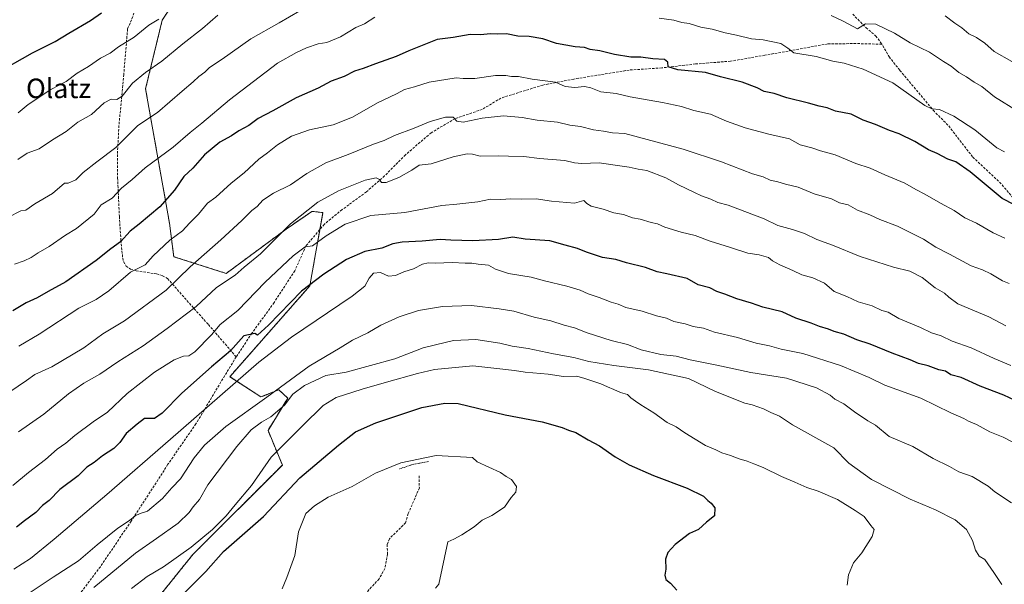
# Model space of a CAD drawing. Units: metres. Extents: x 628086 to 631546, y 4720363 to 4722740.
# Drawn here: x 629649 to 630052, y 4722263 to 4722495 of the extents above; entities that cross this region are included whole.
import ezdxf
from ezdxf.enums import TextEntityAlignment as Align

# ---------------------------------------------------------------- set-up
doc = ezdxf.new("R2010")
doc.units = ezdxf.units.M
doc.header["$MEASUREMENT"] = 0
doc.linetypes.add('TRAZOS', pattern=[0.75, 0.5, -0.25])
doc.linetypes.add('TRAZOSX2', pattern=[1.5, 1, -0.5])
for name, color, linetype, lineweight in [('Alambrada', 19, 'TRAZOS', 0), ('Arbolado forestal', 92, 'TRAZOS', 0), ('Arbolado forestal CxS', 92, 'Continuous', 0), ('Curva de nivel maestra', 36, 'Continuous', 30), ('Curva de nivel normal', 36, 'Continuous', 0), ('Senda', 19, 'TRAZOSX2', 0), ('Texto cartográfico', 19, 'Continuous', 0)]:
    doc.layers.add(name, color=color, linetype=linetype, lineweight=lineweight)
doc.styles.add('Arial', font='txt', dxfattribs={"height": 0.2})

# ---------------------------------------------------------------- blocks, each defined once
blk = doc.blocks.new('*U158')
at = {"layer": 'Curva de nivel normal', "color": 36, "linetype": 'Continuous', "lineweight": 0}
for points in [[(629646.7, 4722394.41, 895), (629650.71, 4722395.76, 895), (629653.66, 4722397.12, 895), (629656.46, 4722399.04, 895), (629660.95, 4722401.68, 895), (629667.61, 4722406.34, 895), (629672.15, 4722408.97, 895), (629679.42, 4722414.97, 895), (629682.32, 4722418.67, 895), (629686.74, 4722421.48, 895), (629690.54, 4722425.57, 895), (629694.95, 4722429.12, 895), (629700.22, 4722433.91, 895), (629711.75, 4722442.31, 895), (629718.69, 4722448.33, 895), (629723.49, 4722452.14, 895), (629734.89, 4722461.71, 895), (629754.54, 4722476.75, 895), (629762.28, 4722481.18, 895), (629766.43, 4722483.13, 895), (629771.09, 4722484.69, 895), (629774.7, 4722485.32, 895), (629780.36, 4722487.62, 895), (629786.62, 4722491.39, 895), (629790.08, 4722492.88, 895), (629794.39, 4722495.59, 895)], [(629910.76, 4722495.2, 895), (629916.86, 4722494.4, 895), (629920.15, 4722493.5, 895), (629923.07, 4722492.98, 895), (629927.91, 4722491.57, 895), (629932.58, 4722490.78, 895), (629937.79, 4722489.25, 895), (629942.5, 4722488.33, 895), (629948.7, 4722486.82, 895), (629953.38, 4722486.33, 895), (629960.7, 4722484.9, 895), (629963.49, 4722482.98, 895), (629966.03, 4722481.08, 895), (629975.15, 4722479.56, 895), (629981.98, 4722477.57, 895), (629986.6, 4722476.84, 895), (629994.33, 4722474.27, 895), (630006.57, 4722468.75, 895), (630019.66, 4722459.5, 895), (630022.46, 4722458.09, 895), (630025.59, 4722457.76, 895), (630031.52, 4722455.12, 895), (630040.16, 4722449.42, 895), (630049.07, 4722442.09, 895), (630052.32, 4722440.4, 895)]]:
    blk.add_polyline3d(points, dxfattribs=at)
blk = doc.blocks.new('*U163')
at = {"layer": 'Curva de nivel normal', "color": 36, "linetype": 'Continuous', "lineweight": 0}
blk.add_polyline3d([(629646.52, 4722269.44, 930), (629653.33, 4722273.83, 930), (629662.97, 4722281.66, 930), (629684.57, 4722300, 930), (629710.63, 4722322.68, 930), (629746.79, 4722354.23, 930), (629760.18, 4722364.51, 930), (629785.08, 4722381.32, 930), (629790.26, 4722385.34, 930), (629791.97, 4722388.68, 930), (629793.77, 4722390.76, 930), (629796.74, 4722391.02, 930), (629800.02, 4722389.49, 930), (629802.86, 4722389.78, 930), (629806.26, 4722391.29, 930), (629810.17, 4722392.49, 930), (629813.84, 4722394.36, 930), (629816.2, 4722394.92, 930), (629819.25, 4722394.78, 930), (629826.06, 4722395.15, 930), (629831.3, 4722394.82, 930), (629834.1, 4722394.88, 930), (629836.72, 4722394.45, 930), (629840.91, 4722393.97, 930), (629843.81, 4722392.32, 930), (629849.08, 4722390.6, 930), (629858.43, 4722389.11, 930), (629863.84, 4722387.64, 930), (629872.96, 4722385.44, 930), (629878.51, 4722383.73, 930), (629881.77, 4722382.28, 930), (629886.27, 4722380.78, 930), (629891.09, 4722378.8, 930), (629894.07, 4722377.98, 930), (629897.17, 4722376.71, 930), (629903.82, 4722375.16, 930), (629909.76, 4722373.24, 930), (629913.82, 4722372.26, 930), (629916.84, 4722370.94, 930), (629921.5, 4722369.96, 930), (629924.73, 4722368.89, 930), (629929.04, 4722368.17, 930), (629933.43, 4722366.61, 930), (629942.84, 4722364.36, 930), (629950.57, 4722362.09, 930), (629956.04, 4722360.96, 930), (629960.8, 4722359.6, 930), (629969.62, 4722357.87, 930), (629985.09, 4722352.94, 930), (629996.81, 4722347.99, 930), (630003.3, 4722344.82, 930), (630017.94, 4722339.46, 930), (630030.28, 4722333.5, 930), (630035.6, 4722331.23, 930), (630037.58, 4722330.13, 930), (630040.74, 4722328.66, 930), (630046.24, 4722325.69, 930), (630051.74, 4722323.48, 930), (630055.62, 4722321.42, 930)], dxfattribs=at)
blk = doc.blocks.new('*U164')
at = {"layer": 'Curva de nivel normal', "color": 36, "linetype": 'Continuous', "lineweight": 0}
blk.add_polyline3d([(629646.12, 4722303.7, 920), (629652.46, 4722309, 920), (629659.51, 4722314.32, 920), (629664.18, 4722318.58, 920), (629667.85, 4722321.02, 920), (629671.46, 4722324.2, 920), (629678.95, 4722329.8, 920), (629684.79, 4722333.8, 920), (629692.97, 4722341.42, 920), (629704.13, 4722350.18, 920), (629712.19, 4722355.23, 920), (629715.98, 4722356.75, 920), (629718.18, 4722356.91, 920), (629720.62, 4722358.53, 920), (629727.5, 4722365.43, 920), (629731.03, 4722369.68, 920), (629738.22, 4722375.49, 920), (629749.46, 4722387.01, 920), (629760.84, 4722397.88, 920), (629765.84, 4722401.56, 920), (629768.84, 4722401.97, 920), (629774.43, 4722405.97, 920), (629782.2, 4722410.86, 920), (629792.72, 4722414.4, 920), (629806.7, 4722415.6, 920), (629821.76, 4722418.44, 920), (629827.99, 4722418.97, 920), (629836.5, 4722419.94, 920), (629841.78, 4722421.03, 920), (629845.96, 4722420.94, 920), (629850.12, 4722421.21, 920), (629854.6, 4722421.02, 920), (629860.42, 4722421.21, 920), (629866.72, 4722420.22, 920), (629876.16, 4722419.37, 920), (629879.94, 4722420.46, 920), (629881.15, 4722419.25, 920), (629883.01, 4722418.15, 920), (629887.9, 4722416.93, 920), (629892.26, 4722415.42, 920), (629896.25, 4722414.75, 920), (629899.87, 4722413.37, 920), (629903.01, 4722412.85, 920), (629907.55, 4722411.46, 920), (629910.17, 4722410.98, 920), (629913.2, 4722409.59, 920), (629919.87, 4722407.5, 920), (629925.62, 4722406.12, 920), (629931.66, 4722403.84, 920), (629940.1, 4722401.28, 920), (629947.12, 4722398.97, 920), (629951.72, 4722398.24, 920), (629955.58, 4722397.1, 920), (629957.29, 4722395.81, 920), (629960.18, 4722394.16, 920), (629965.52, 4722391.88, 920), (629969.3, 4722390.03, 920), (629973.74, 4722388.82, 920), (629978.48, 4722386.64, 920), (629982.46, 4722383.27, 920), (629987.73, 4722381.21, 920), (629992.36, 4722378.94, 920), (629998.12, 4722377.31, 920), (630001.96, 4722375.48, 920), (630004.6, 4722374.78, 920), (630009.04, 4722372.22, 920), (630017.79, 4722368.5, 920), (630022.4, 4722366.32, 920), (630026.35, 4722365.06, 920), (630030.78, 4722362.88, 920), (630038.54, 4722360.09, 920), (630048.03, 4722355.81, 920), (630054.91, 4722352.95, 920)], dxfattribs=at)
blk = doc.blocks.new('*U172')
at = {"layer": 'Curva de nivel normal', "color": 36, "linetype": 'Continuous', "lineweight": 0}
for points in [[(630055.22, 4722477.46, 885), (630048.09, 4722481.53, 885), (630044.15, 4722484.99, 885), (630040.8, 4722487.31, 885), (630037.64, 4722488.82, 885), (630034.74, 4722491.23, 885), (630031.91, 4722493.21, 885), (630027.96, 4722496.2, 885)], [(629730.01, 4722496.41, 885), (629723.82, 4722490.94, 885), (629715.69, 4722484.65, 885), (629707.08, 4722477.67, 885), (629700.42, 4722473.03, 885), (629695.16, 4722468.54, 885), (629690.81, 4722463.27, 885), (629688.71, 4722461.93, 885), (629686.31, 4722462.01, 885), (629683.53, 4722460.55, 885), (629678.3, 4722455.76, 885), (629672.72, 4722452.6, 885), (629667.9, 4722448.81, 885), (629662.28, 4722445.33, 885), (629656.84, 4722441.68, 885), (629651.92, 4722439.94, 885), (629648.09, 4722437.37, 885)]]:
    blk.add_polyline3d(points, dxfattribs=at)
blk = doc.blocks.new('*U175')
at = {"layer": 'Curva de nivel normal', "color": 36, "linetype": 'Continuous', "lineweight": 0}
blk.add_polyline3d([(629705.85, 4722494.8, 880), (629701.82, 4722492.37, 880), (629695.78, 4722487.42, 880), (629689.4, 4722483.52, 880), (629685.91, 4722480.88, 880), (629681.98, 4722478.78, 880), (629677.09, 4722475.38, 880), (629672.5, 4722472.67, 880), (629667.99, 4722469.33, 880), (629661.68, 4722466, 880), (629652.36, 4722459.86, 880), (629648.22, 4722456.42, 880)], dxfattribs=at)
blk = doc.blocks.new('*U176')
at = {"layer": 'Curva de nivel normal', "color": 36, "linetype": 'Continuous', "lineweight": 0}
for points in [[(630057.83, 4722457, 890), (630048.13, 4722462.97, 890), (630043.01, 4722467.18, 890), (630039.9, 4722469.07, 890), (630036.68, 4722471.19, 890), (630033.58, 4722472.92, 890), (630030.37, 4722475.56, 890), (630027.33, 4722477.44, 890), (630021.56, 4722481.36, 890), (630013.58, 4722485.1, 890), (630007.24, 4722489.08, 890), (629999.58, 4722492.81, 890), (629995.34, 4722492.85, 890), (629992.02, 4722490.86, 890), (629986.16, 4722494, 890), (629981.31, 4722496.26, 890)], [(629767.84, 4722500.72, 890), (629755.18, 4722493.26, 890), (629743.51, 4722486.8, 890), (629731.85, 4722478.41, 890), (629726.66, 4722474.98, 890), (629724.77, 4722473.07, 890), (629722.33, 4722471.29, 890), (629719.99, 4722469.15, 890), (629715.41, 4722465.32, 890), (629705.28, 4722456.51, 890), (629697.28, 4722451.3, 890), (629688.26, 4722442.24, 890), (629680.46, 4722436.41, 890), (629674.85, 4722432, 890), (629671.83, 4722429, 890), (629668.79, 4722427.58, 890), (629667.29, 4722427.65, 890), (629662.34, 4722423.33, 890), (629655.07, 4722419.15, 890), (629651.43, 4722416.6, 890), (629649.37, 4722416.34, 890), (629644.09, 4722413.51, 890)]]:
    blk.add_polyline3d(points, dxfattribs=at)
blk = doc.blocks.new('*U191')
at = {"layer": 'Curva de nivel normal', "color": 36, "linetype": 'Continuous', "lineweight": 0}
blk.add_polyline3d([(630052.37, 4722405.14, 905), (630047.56, 4722407.31, 905), (630040.81, 4722411.24, 905), (630036.05, 4722413.39, 905), (630031.68, 4722416.48, 905), (630026.04, 4722419.42, 905), (630019.66, 4722423.13, 905), (630015.91, 4722425.08, 905), (630011.46, 4722427.64, 905), (630003.2, 4722431.04, 905), (629997.3, 4722433.81, 905), (629991.4, 4722435.71, 905), (629982.84, 4722439.17, 905), (629976.83, 4722440.84, 905), (629973.35, 4722442.03, 905), (629968.62, 4722443.37, 905), (629964.16, 4722445.75, 905), (629955.73, 4722447.69, 905), (629946.1, 4722450.28, 905), (629938.34, 4722453.06, 905), (629931.88, 4722455.86, 905), (629925.07, 4722457.44, 905), (629919.97, 4722459.04, 905), (629912.23, 4722460.71, 905), (629899, 4722462.99, 905), (629893.21, 4722464.32, 905), (629886.91, 4722465.11, 905), (629882.86, 4722466.71, 905), (629880.21, 4722467.25, 905), (629876.22, 4722466.83, 905), (629872.38, 4722467.19, 905), (629868.34, 4722468.97, 905), (629858.74, 4722470.28, 905), (629853.19, 4722471.35, 905), (629850.29, 4722471.27, 905), (629848, 4722471.75, 905), (629843.84, 4722471.7, 905), (629835.34, 4722470.56, 905), (629830.5, 4722470.46, 905), (629827.66, 4722470.8, 905), (629816.6, 4722469.06, 905), (629810.57, 4722467.13, 905), (629806.5, 4722465.98, 905), (629803.17, 4722464.23, 905), (629795.5, 4722460.56, 905), (629785.17, 4722454.71, 905), (629777.27, 4722451.57, 905), (629767.56, 4722449.47, 905), (629760.27, 4722446.82, 905), (629754.51, 4722443.31, 905), (629750.42, 4722440.06, 905), (629746.84, 4722437.41, 905), (629740.82, 4722431.82, 905), (629735.53, 4722427.6, 905), (629729.18, 4722421.94, 905), (629725.85, 4722419.37, 905), (629722.18, 4722414.94, 905), (629718.51, 4722411.19, 905), (629715.64, 4722408.09, 905), (629710.44, 4722404.19, 905), (629703.59, 4722397.81, 905), (629700.25, 4722394.18, 905), (629694.22, 4722391.18, 905), (629685.44, 4722383.56, 905), (629680.15, 4722380, 905), (629673.07, 4722376.45, 905), (629656.82, 4722365.7, 905), (629648.51, 4722360.86, 905)], dxfattribs=at)
blk = doc.blocks.new('*U193')
at = {"layer": 'Curva de nivel normal', "color": 36, "linetype": 'Continuous', "lineweight": 0}
blk.add_polyline3d([(629652.36, 4722259.34, 935), (629662.57, 4722266.12, 935), (629672.97, 4722272.87, 935), (629680.6, 4722279.38, 935), (629689.13, 4722286.21, 935), (629693.85, 4722289.32, 935), (629696.18, 4722291.28, 935), (629698.18, 4722292.23, 935), (629701.18, 4722293.18, 935), (629707.35, 4722298.44, 935), (629711.21, 4722302.75, 935), (629714.79, 4722306.47, 935), (629720.32, 4722315.01, 935), (629724.55, 4722320.21, 935), (629733.31, 4722327.89, 935), (629750.18, 4722339.98, 935), (629767.5, 4722352.64, 935), (629780.17, 4722360.09, 935), (629785.17, 4722363.26, 935), (629791.5, 4722366.32, 935), (629796.84, 4722369.45, 935), (629804.32, 4722372.81, 935), (629812.26, 4722375.41, 935), (629822.04, 4722377.06, 935), (629833.97, 4722377.52, 935), (629845.32, 4722376.12, 935), (629851.29, 4722375.12, 935), (629859.59, 4722372.69, 935), (629866.51, 4722371.24, 935), (629871.92, 4722369.43, 935), (629876.11, 4722368.28, 935), (629881.26, 4722366.28, 935), (629891.11, 4722363.17, 935), (629897.89, 4722361.48, 935), (629903.38, 4722359.36, 935), (629911.51, 4722357.38, 935), (629917.82, 4722356.65, 935), (629923.5, 4722355.22, 935), (629934.5, 4722353.05, 935), (629948.35, 4722350.04, 935), (629963.01, 4722347.64, 935), (629975.24, 4722343.76, 935), (629980.86, 4722340.71, 935), (629982.76, 4722339.07, 935), (629986.46, 4722337.14, 935), (629991.34, 4722333.46, 935), (629994.12, 4722331.75, 935), (629996.22, 4722330.25, 935), (629999.36, 4722328.38, 935), (630005.04, 4722323.82, 935), (630014.69, 4722319.64, 935), (630023, 4722314.72, 935), (630029.68, 4722311.53, 935), (630033.5, 4722309.38, 935), (630039.04, 4722307.36, 935), (630045.54, 4722303.39, 935), (630048.3, 4722301.15, 935), (630055.06, 4722296.58, 935)], dxfattribs=at)
blk = doc.blocks.new('*U194')
at = {"layer": 'Curva de nivel normal', "color": 36, "linetype": 'Continuous', "lineweight": 0}
blk.add_polyline3d([(629987.82, 4722262.92, 945), (629988.34, 4722267.16, 945), (629990.36, 4722272.02, 945), (629993.81, 4722276.08, 945), (629998.12, 4722282.76, 945), (629998.85, 4722285.7, 945), (629997.53, 4722287.38, 945), (629994.83, 4722291.01, 945), (629991.09, 4722293.48, 945), (629983.92, 4722297.96, 945), (629975.97, 4722301.36, 945), (629971.29, 4722302.87, 945), (629966.36, 4722305.12, 945), (629960.97, 4722307.37, 945), (629953.35, 4722311.14, 945), (629949.57, 4722312.58, 945), (629946.84, 4722313.69, 945), (629943.54, 4722314.58, 945), (629940.05, 4722316, 945), (629936.49, 4722317.11, 945), (629934.03, 4722318.31, 945), (629929.86, 4722320.14, 945), (629921.26, 4722325.35, 945), (629917.78, 4722327.72, 945), (629914.15, 4722329.58, 945), (629908.69, 4722333.48, 945), (629903.24, 4722336.75, 945), (629901.14, 4722338.32, 945), (629899.17, 4722339.68, 945), (629897.84, 4722341.01, 945), (629894.99, 4722341.83, 945), (629892.28, 4722343.12, 945), (629889.62, 4722344.12, 945), (629886.91, 4722345.42, 945), (629880.43, 4722347.61, 945), (629877.05, 4722348.56, 945), (629871.59, 4722348.43, 945), (629865.36, 4722349.38, 945), (629855.92, 4722350.13, 945), (629851.5, 4722350.88, 945), (629845.5, 4722351.55, 945), (629834.51, 4722352.74, 945), (629818.86, 4722351.19, 945), (629811.84, 4722349.63, 945), (629799.17, 4722346.01, 945), (629789.16, 4722343.16, 945), (629778.48, 4722339.78, 945), (629773.19, 4722336.56, 945), (629764.68, 4722328.13, 945), (629751.85, 4722315.34, 945), (629743.8, 4722303.69, 945), (629737.16, 4722295.85, 945), (629733.51, 4722291.29, 945), (629727.85, 4722285.71, 945), (629719.19, 4722278.4, 945), (629707.8, 4722270.37, 945), (629701.15, 4722266.4, 945), (629694.75, 4722261.5, 945)], dxfattribs=at)
blk = doc.blocks.new('*U208')
at = {"layer": 'Curva de nivel maestra', "color": 36, "linetype": 'Continuous', "lineweight": 30}
blk.add_polyline3d([(629638.51, 4722472.22, 875), (629654.18, 4722481.02, 875), (629663.42, 4722485.72, 875), (629668.99, 4722489.11, 875), (629677.83, 4722494.34, 875), (629682.36, 4722497.42, 875)], dxfattribs=at)
blk = doc.blocks.new('*U210')
at = {"layer": 'Curva de nivel maestra', "color": 36, "linetype": 'Continuous', "lineweight": 30}
blk.add_polyline3d([(630056.29, 4722418.7, 900), (630051.29, 4722421.36, 900), (630038.2, 4722432.3, 900), (630032.31, 4722436.34, 900), (630029.03, 4722437.47, 900), (630024.64, 4722439.73, 900), (630021.17, 4722441.21, 900), (630015.58, 4722444.66, 900), (630009.06, 4722447.85, 900), (630005.11, 4722449.19, 900), (629999.47, 4722451.65, 900), (629994.32, 4722453.38, 900), (629989.46, 4722455.84, 900), (629983.01, 4722457.07, 900), (629979.63, 4722458.47, 900), (629976.31, 4722459.15, 900), (629971.93, 4722460.44, 900), (629963.17, 4722462.62, 900), (629957.97, 4722464.4, 900), (629953.86, 4722465.19, 900), (629950.93, 4722466.65, 900), (629944.82, 4722468.94, 900), (629935.89, 4722471.14, 900), (629929.86, 4722472.91, 900), (629918.47, 4722474.08, 900), (629914.44, 4722475.26, 900), (629914.38, 4722477.25, 900), (629912.96, 4722478.32, 900), (629908.2, 4722478.5, 900), (629903.24, 4722479.27, 900), (629899.23, 4722479.28, 900), (629892.49, 4722480.4, 900), (629886.5, 4722481.86, 900), (629882.59, 4722482.45, 900), (629880.22, 4722483.26, 900), (629876.37, 4722483.44, 900), (629868.79, 4722484.9, 900), (629863.1, 4722486.74, 900), (629857.62, 4722487.7, 900), (629852.92, 4722487.89, 900), (629848.35, 4722488.75, 900), (629844.52, 4722488.67, 900), (629841.69, 4722488.86, 900), (629837.59, 4722488.44, 900), (629833.36, 4722488.52, 900), (629826.5, 4722487.37, 900), (629819.88, 4722486.54, 900), (629813.03, 4722483.75, 900), (629808.22, 4722481.91, 900), (629803.05, 4722479.58, 900), (629794.59, 4722476.55, 900), (629789.62, 4722474.6, 900), (629786.06, 4722473.49, 900), (629781.84, 4722471.33, 900), (629776.5, 4722469.4, 900), (629771.19, 4722466.6, 900), (629762.16, 4722462.61, 900), (629752.52, 4722457.22, 900), (629746.57, 4722454.1, 900), (629742.76, 4722451.23, 900), (629738.66, 4722449.07, 900), (629735.7, 4722447.02, 900), (629730.91, 4722444.4, 900), (629724.6, 4722439.27, 900), (629719.78, 4722433.73, 900), (629716.11, 4722430.33, 900), (629712.26, 4722424.74, 900), (629706.28, 4722417.98, 900), (629697.84, 4722410.78, 900), (629694.18, 4722407.94, 900), (629690.18, 4722403.57, 900), (629686.18, 4722400.76, 900), (629680.18, 4722395.88, 900), (629667.85, 4722387.24, 900), (629660.51, 4722383.24, 900), (629656.1, 4722380.62, 900), (629651.51, 4722378.57, 900), (629646.03, 4722375.28, 900)], dxfattribs=at)
blk = doc.blocks.new('*U211')
at = {"layer": 'Curva de nivel maestra', "color": 36, "linetype": 'Continuous', "lineweight": 30}
blk.add_polyline3d([(630056.68, 4722338.56, 925), (630051.92, 4722340.7, 925), (630042.29, 4722344.47, 925), (630034.5, 4722348.02, 925), (630030.28, 4722349.13, 925), (630028.08, 4722350.6, 925), (630025.3, 4722351.05, 925), (630020.93, 4722352.7, 925), (630017.08, 4722353.76, 925), (630013.65, 4722355.21, 925), (630006.29, 4722357.94, 925), (629997.24, 4722361.61, 925), (629991.77, 4722363.38, 925), (629986.45, 4722365.79, 925), (629982.49, 4722366.88, 925), (629980.21, 4722367.73, 925), (629976.45, 4722368.82, 925), (629973.12, 4722370.23, 925), (629966.83, 4722372.34, 925), (629961.13, 4722374.89, 925), (629953.25, 4722376.78, 925), (629948.7, 4722378.4, 925), (629942.62, 4722380.18, 925), (629937.74, 4722382.11, 925), (629934.39, 4722383.26, 925), (629931.58, 4722384.76, 925), (629926.83, 4722386, 925), (629922.27, 4722388.48, 925), (629913.89, 4722390.43, 925), (629910.06, 4722391.23, 925), (629905.18, 4722393.02, 925), (629897.49, 4722394.99, 925), (629893.13, 4722396.3, 925), (629887.61, 4722397.19, 925), (629881.1, 4722399.28, 925), (629877.38, 4722400.9, 925), (629872.37, 4722402.15, 925), (629866.09, 4722403.98, 925), (629855.9, 4722404.69, 925), (629850.84, 4722405.47, 925), (629845, 4722404.5, 925), (629834.5, 4722403.95, 925), (629825.48, 4722404.2, 925), (629821.06, 4722404.56, 925), (629813.81, 4722403.91, 925), (629805.5, 4722403.4, 925), (629801.77, 4722402.7, 925), (629797.25, 4722400.92, 925), (629790.3, 4722399.59, 925), (629782.74, 4722396.29, 925), (629773.51, 4722390.33, 925), (629764.29, 4722383.39, 925), (629750.82, 4722369.41, 925), (629746.27, 4722365.33, 925), (629745.15, 4722366.05, 925), (629740.64, 4722365.01, 925), (629735.18, 4722358.95, 925), (629727.39, 4722352.28, 925), (629715.34, 4722341.56, 925), (629707.22, 4722333.33, 925), (629704.17, 4722331.17, 925), (629702.15, 4722331.12, 925), (629700.06, 4722331.2, 925), (629697.03, 4722328.81, 925), (629692.52, 4722325.01, 925), (629689.92, 4722321.37, 925), (629687.46, 4722318.9, 925), (629682.75, 4722315.82, 925), (629679.46, 4722313.2, 925), (629676.42, 4722311.18, 925), (629672.85, 4722307.72, 925), (629665.29, 4722302.08, 925), (629660.96, 4722297.6, 925), (629658.29, 4722295.5, 925), (629655.52, 4722292.67, 925), (629650.89, 4722289.28, 925), (629647.52, 4722286.67, 925)], dxfattribs=at)

msp = doc.modelspace()

# ---------------------------------------------------------------- linework, layer by layer
at = {"layer": 'Alambrada', "color": 19, "linetype": 'TRAZOS', "lineweight": 0}
msp.add_polyline3d([(629816.28, 4722313.56, 956.71), (629809.62, 4722312.26, 956.81), (629804.48, 4722310.51, 956.65)], dxfattribs=at)
at = {"layer": 'Arbolado forestal', "color": 92, "linetype": 'TRAZOS', "lineweight": 0}
msp.add_polyline3d([(629699.75, 4722250.47, 948.65), (629719.82, 4722275.45, 946.13), (629756.48, 4722312.11, 946.75), (629750.61, 4722326.3, 941.45), (629758.68, 4722339.48, 939.82), (629755.01, 4722342.93, 935.29), (629747.67, 4722340, 934.19), (629734.96, 4722348.31, 927.46), (629767.72, 4722385.49, 925.2), (629771.87, 4722408.66, 918.89), (629773.1, 4722415.58, 917.32), (629768.6, 4722416.04, 916.04), (629765.82, 4722414.13, 915.92), (629757.99, 4722408.75, 915.01), (629733.49, 4722390.63, 913.97), (629711.98, 4722397.48, 907.27), (629710.26, 4722411.2, 903.25), (629700.44, 4722466.23, 886.52), (629707.27, 4722494.39, 880.58), (629724.33, 4722520.3, 877.5)], dxfattribs=at)
at = {"layer": 'Arbolado forestal CxS', "color": 92, "linetype": 'Continuous', "lineweight": 0}
for points in [[(629699.75, 4722250.47, 948.65), (629719.82, 4722275.45, 946.13), (629756.48, 4722312.11, 946.75), (629750.61, 4722326.3, 941.45), (629758.68, 4722339.48, 939.82), (629755.01, 4722342.93, 935.29), (629747.67, 4722340, 934.19), (629734.96, 4722348.31, 927.46), (629767.72, 4722385.49, 925.2), (629773.1, 4722415.58, 917.32), (629768.6, 4722416.04, 916.04), (629765.82, 4722414.13, 915.92), (629758, 4722408.75, 915.01), (629733.49, 4722390.63, 913.97), (629711.98, 4722397.48, 907.27), (629710.26, 4722411.2, 903.25), (629700.44, 4722466.22, 886.52), (629707.27, 4722494.39, 880.58), (629724.33, 4722520.3, 877.5)], [(629724.33, 4722520.3, 877.5), (629707.27, 4722494.39, 880.58), (629700.44, 4722466.22, 886.52), (629710.26, 4722411.2, 903.25), (629711.98, 4722397.48, 907.27), (629733.49, 4722390.63, 913.97), (629758, 4722408.75, 915.01), (629765.82, 4722414.13, 915.92), (629768.6, 4722416.04, 916.04), (629773.1, 4722415.58, 917.32), (629767.72, 4722385.49, 925.2), (629734.96, 4722348.31, 927.46), (629747.67, 4722340, 934.19), (629755.01, 4722342.93, 935.29), (629758.68, 4722339.48, 939.82), (629750.61, 4722326.3, 941.45), (629756.48, 4722312.11, 946.75), (629719.82, 4722275.45, 946.13), (629699.75, 4722250.47, 948.65)]]:
    msp.add_polyline3d(points, dxfattribs=at)
at = {"layer": 'Curva de nivel maestra', "color": 36, "linetype": 'Continuous', "lineweight": 30}
for points in [[(629706.22, 4722249.48, 950), (629725.11, 4722268.48, 950), (629732.38, 4722276.68, 950), (629748.8, 4722291.01, 950), (629763.61, 4722306.87, 950), (629779.53, 4722320.27, 950), (629786.42, 4722325.7, 950), (629794.83, 4722329.44, 950), (629813.58, 4722335.65, 950), (629823.06, 4722337.47, 950), (629828.49, 4722337.33, 950)], [(629828.49, 4722337.33, 950), (629847.79, 4722332.69, 950), (629862.9, 4722329.77, 950), (629871.14, 4722327.5, 950), (629873.67, 4722326.38, 950), (629876.71, 4722325.38, 950), (629881.77, 4722322.47, 950), (629886.43, 4722319.92, 950), (629892.76, 4722315.53, 950), (629898.53, 4722312.18, 950), (629908.45, 4722307.83, 950), (629922.28, 4722302.68, 950), (629929, 4722299.28, 950), (629930.68, 4722297.54, 950), (629932.16, 4722296.54, 950), (629933.58, 4722294.63, 950), (629933.43, 4722291.34, 950), (629930.25, 4722288.68, 950), (629926.86, 4722285.68, 950), (629923.3, 4722284.01, 950), (629917.34, 4722279.55, 950), (629914.36, 4722276.32, 950), (629913.35, 4722273.47, 950), (629913.5, 4722269.49, 950), (629913.14, 4722267.01, 950), (629913.57, 4722265.2, 950), (629915.4, 4722263.72, 950), (629918.02, 4722260.86, 950)]]:
    msp.add_polyline3d(points, dxfattribs=at)
at = {"layer": 'Curva de nivel normal', "color": 36, "linetype": 'Continuous', "lineweight": 0}
for points in [[(629641.48, 4722339.78, 910), (629651.71, 4722346.72, 910), (629655.08, 4722349.18, 910), (629662.05, 4722352.28, 910), (629675.13, 4722360.12, 910), (629683, 4722365.88, 910), (629691.85, 4722371.24, 910), (629708.83, 4722383.77, 910), (629718.71, 4722393.36, 910), (629731.22, 4722404.4, 910), (629739.89, 4722412.35, 910), (629743.94, 4722416.46, 910), (629746.18, 4722418.1, 910), (629748.51, 4722420.64, 910), (629752.84, 4722423.52, 910), (629759.84, 4722426.98, 910), (629766.5, 4722431.53, 910), (629774.27, 4722435.91, 910), (629783.48, 4722439.43, 910), (629793.86, 4722443.57, 910), (629798.24, 4722445.15, 910), (629802.4, 4722447.18, 910), (629810.52, 4722450.11, 910), (629816.96, 4722452.87, 910), (629823.34, 4722454.69, 910), (629826.43, 4722454.62, 910), (629827.88, 4722452.97, 910), (629830.57, 4722452.63, 910), (629838.37, 4722454.2, 910), (629847.1, 4722455.2, 910), (629854.76, 4722454.54, 910), (629860.82, 4722453.47, 910), (629869.12, 4722452.66, 910), (629874.26, 4722451.42, 910), (629878.66, 4722450.85, 910), (629883.87, 4722449.5, 910), (629888, 4722448.95, 910), (629891.69, 4722448.21, 910), (629896.78, 4722447.91, 910), (629920.71, 4722441.54, 910), (629936.35, 4722436.31, 910), (629948.98, 4722431.44, 910), (629953.42, 4722430.18, 910), (629956.3, 4722428.8, 910), (629959.42, 4722428.19, 910), (629962.57, 4722427.15, 910), (629967.76, 4722425.95, 910), (629974.36, 4722423.2, 910), (629981.38, 4722421.22, 910), (629984.74, 4722419.58, 910), (629988.19, 4722418.69, 910), (629991.99, 4722416.5, 910), (629997.13, 4722414.65, 910), (630001.22, 4722412.78, 910), (630008.48, 4722410, 910), (630019.02, 4722404.67, 910), (630024.16, 4722401.41, 910), (630029.74, 4722398.56, 910), (630038.6, 4722393.78, 910), (630043.21, 4722392.06, 910), (630046.6, 4722390.45, 910), (630051.47, 4722387.61, 910), (630054.16, 4722386.5, 910)], [(629648.37, 4722325.66, 915), (629658.73, 4722332.91, 915), (629668.93, 4722341.27, 915), (629675.11, 4722345.59, 915), (629681.69, 4722349.28, 915), (629689.12, 4722354.44, 915), (629699.51, 4722360.91, 915), (629709.35, 4722367.99, 915), (629721.14, 4722377.01, 915), (629729.51, 4722384.82, 915), (629737.18, 4722389.97, 915), (629740.85, 4722393.2, 915), (629747.51, 4722398.6, 915), (629759.8, 4722410.9, 915), (629771.02, 4722419.85, 915), (629779.46, 4722424.44, 915), (629790.33, 4722428.85, 915), (629794.86, 4722429.82, 915), (629796.27, 4722429.1, 915), (629797.03, 4722427.94, 915), (629798.96, 4722427.91, 915), (629804.17, 4722429.89, 915), (629809.5, 4722432.96, 915), (629812.5, 4722434.96, 915), (629817.37, 4722435.56, 915), (629826.45, 4722438.42, 915), (629832.23, 4722439.64, 915), (629834.3, 4722439.48, 915), (629837.5, 4722438.69, 915), (629844.84, 4722438.88, 915), (629849.15, 4722438.64, 915), (629855.41, 4722438.57, 915), (629861.81, 4722437.69, 915), (629872.17, 4722436.94, 915), (629876.17, 4722435.88, 915), (629879.1, 4722435.63, 915), (629886.24, 4722436, 915), (629894.77, 4722434.67, 915), (629898.5, 4722434.21, 915), (629902.17, 4722433.32, 915), (629905.72, 4722432.84, 915), (629913.6, 4722429.8, 915), (629918.73, 4722426.89, 915), (629925.31, 4722423.82, 915), (629928.18, 4722422.36, 915), (629931.92, 4722421.09, 915), (629934.81, 4722419.65, 915), (629939.08, 4722418.59, 915), (629953.76, 4722412.93, 915), (629959.39, 4722410.23, 915), (629965.42, 4722408.62, 915), (629970.32, 4722406.92, 915), (629975.38, 4722404.54, 915), (629981.87, 4722402.2, 915), (629993.13, 4722397.6, 915), (630006.82, 4722393.22, 915), (630013.49, 4722391.54, 915), (630018.49, 4722388.94, 915), (630023.83, 4722384.7, 915), (630027.75, 4722382.52, 915), (630029.51, 4722380.93, 915), (630033.08, 4722378.23, 915), (630045.83, 4722372.89, 915), (630052.83, 4722369.1, 915)], [(630051.16, 4722263.17, 940), (630047.91, 4722268.09, 940), (630045.38, 4722271.56, 940), (630044.19, 4722273.38, 940), (630041.95, 4722274.8, 940), (630040.32, 4722277.27, 940), (630039.21, 4722281.14, 940), (630036.68, 4722285.64, 940), (630032.11, 4722289.63, 940), (630023.95, 4722293.8, 940), (630013.64, 4722298.16, 940), (629997.74, 4722306.2, 940), (629988.48, 4722312.93, 940), (629982.32, 4722319.17, 940), (629965.45, 4722328.64, 940), (629960.15, 4722332.1, 940), (629956.51, 4722333.62, 940), (629953.58, 4722335.18, 940), (629948.94, 4722336.8, 940), (629945.86, 4722337.46, 940), (629933.84, 4722342.26, 940), (629922.84, 4722347.61, 940), (629906.49, 4722351.08, 940), (629892.26, 4722352.83, 940), (629881.99, 4722354.59, 940), (629875.84, 4722356.18, 940), (629867.5, 4722357.63, 940), (629857.17, 4722359.85, 940), (629850.65, 4722360.79, 940), (629845.58, 4722362.02, 940), (629835.66, 4722363.5, 940), (629826.6, 4722363.1, 940), (629819.24, 4722361.42, 940), (629814.18, 4722360.1, 940), (629802.54, 4722355.64, 940), (629782.62, 4722350.2, 940), (629774.27, 4722348.77, 940), (629765.59, 4722344.66, 940), (629760.78, 4722341.14, 940), (629757.32, 4722336.64, 940), (629751.77, 4722331.81, 940), (629747.95, 4722329.61, 940), (629743.76, 4722326.49, 940), (629737.84, 4722319.68, 940), (629725.91, 4722304.01, 940), (629722.59, 4722298.01, 940), (629719.98, 4722295.01, 940), (629718.37, 4722292.68, 940), (629713.77, 4722288.34, 940), (629704.92, 4722282.01, 940), (629696.33, 4722276.01, 940), (629679.31, 4722261.91, 940)], [(629819.23, 4722261.6, 955), (629820.58, 4722263.32, 955), (629824.19, 4722280.61, 955), (629826.78, 4722281.78, 955), (629830.02, 4722283.44, 955), (629835.03, 4722286.8, 955), (629838.36, 4722289.52, 955), (629842.27, 4722291.43, 955), (629847.44, 4722294.9, 955), (629850.22, 4722298.8, 955), (629852.16, 4722301.05, 955), (629852.42, 4722303.31, 955), (629850.3, 4722306.24, 955), (629848.17, 4722307.47, 955), (629845.84, 4722309.05, 955), (629836.29, 4722313.38, 955), (629834.39, 4722315.23, 955), (629819.52, 4722316.02, 955), (629805.02, 4722313.04, 955), (629794.69, 4722308.76, 955), (629785.07, 4722303.32, 955), (629775.26, 4722298.95, 955), (629769.6, 4722295.38, 955), (629766.08, 4722292.2, 955), (629763.07, 4722284.72, 955), (629761.52, 4722275.01, 955), (629758.28, 4722266.01, 955), (629756.4, 4722261.34, 955)]]:
    msp.add_polyline3d(points, dxfattribs=at)
at = {"layer": 'Senda', "color": 19, "linetype": 'TRAZOSX2', "lineweight": 0}
for points in [[(629696.72, 4722500.15, 876.76), (629694.14, 4722493.12, 877.79), (629693.07, 4722490.81, 878.56), (629691.53, 4722472.19, 882.81), (629689.55, 4722451.24, 887.86), (629688.92, 4722439.34, 890.86), (629689.01, 4722429.75, 893.41), (629689.71, 4722414.05, 897.13), (629690.34, 4722404.3, 899.71), (629691.09, 4722396.84, 902.27), (629691.42, 4722395.49, 902.84), (629692.49, 4722393.63, 903.77), (629694.29, 4722392.42, 904.58), (629696.62, 4722391.68, 905.35), (629704.86, 4722390.42, 907.02), (629707.38, 4722389.7, 907.77), (629709.47, 4722388.53, 908.86), (629719.35, 4722377.28, 914.27), (629726.17, 4722369.67, 918.51), (629737.56, 4722356.43, 926.16)], [(629990.09, 4722496.91, 889.03), (629995.54, 4722491.33, 890.27), (629999.58, 4722487.92, 890.83), (630002.05, 4722484.54, 891.3)], [(630002.05, 4722484.54, 891.3), (629991.45, 4722484.83, 891.81), (629979.87, 4722484.68, 893.07), (629954.08, 4722480.03, 896.1), (629940.09, 4722477.61, 897.62), (629925.73, 4722476.46, 899.19), (629911.9, 4722474.86, 900.31), (629898.59, 4722473.97, 901.46), (629875.87, 4722470.28, 903.96), (629863.19, 4722467.82, 905.56), (629845.99, 4722462.48, 907.83), (629838.37, 4722457.86, 908.88), (629827.2, 4722454.07, 909.89), (629817.44, 4722448.28, 911.15), (629806.89, 4722439.22, 912.81), (629798.35, 4722430.58, 914.5), (629790.9, 4722424.05, 915.63), (629780.96, 4722416.77, 917.3), (629773.68, 4722410.81, 918.56), (629766.14, 4722401.87, 919.68), (629761.62, 4722391.74, 921.36), (629753.11, 4722378.71, 922.99), (629744.03, 4722366.13, 924.7), (629737.56, 4722356.43, 926.16)], [(630056.72, 4722420.38, 899.73), (630050.9, 4722427.35, 898.91), (630039.2, 4722438.4, 897.75), (630029.11, 4722451.42, 895.75), (630023.53, 4722456.96, 895.11), (630009.35, 4722473.94, 892.9), (630005.12, 4722479.24, 892.15), (630002.05, 4722484.54, 891.3)], [(629737.56, 4722356.43, 926.16), (629729.79, 4722343.62, 927.84), (629721.09, 4722328.96, 929.96), (629709.63, 4722312.41, 931.86), (629694.55, 4722289.11, 935.01), (629681.95, 4722270.45, 937.88), (629669.77, 4722254.35, 940.19), (629656.02, 4722230.18, 943.14), (629650.3, 4722224.07, 943.91), (629639.22, 4722221.73, 945.14), (629628.97, 4722222.28, 945.08), (629620.29, 4722222.46, 945.15), (629611.95, 4722221.3, 945.45), (629601, 4722219.25, 945.8), (629585.58, 4722215.69, 946.4)], [(629812.46, 4722307.67, 956.16), (629812.59, 4722302.73, 956.36), (629808.04, 4722292.18, 956.22), (629806.98, 4722288.46, 956.04), (629800.31, 4722281.85, 955.85), (629799.44, 4722279.57, 955.77), (629799.52, 4722275.64, 955.71), (629798.49, 4722269.76, 955.79), (629796.08, 4722265.43, 955.94), (629791.94, 4722260.99, 956.33), (629789.22, 4722257, 956.61)]]:
    msp.add_polyline3d(points, dxfattribs=at)

# ---------------------------------------------------------------- block references
at = {"layer": 'Curva de nivel maestra', "color": 36, "linetype": 'Continuous', "lineweight": 30}
for name in ['*U208', '*U210', '*U211']:
    msp.add_blockref(name, (0, 0), dxfattribs=at)
at = {"layer": 'Curva de nivel normal', "color": 36, "linetype": 'Continuous', "lineweight": 0}
for name in ['*U158', '*U176', '*U172', '*U175', '*U191', '*U163', '*U193', '*U164', '*U194']:
    msp.add_blockref(name, (0, 0), dxfattribs=at)

# ---------------------------------------------------------------- texts
at = {"layer": 'Texto cartográfico', "color": 19, "linetype": 'Continuous', "lineweight": 0, "style": 'Arial'}
msp.add_text('Olatz', height=8, dxfattribs=at).set_placement((629664.81, 4722466.47), align=Align.MIDDLE_CENTER)

doc.saveas('drawing.dxf')
